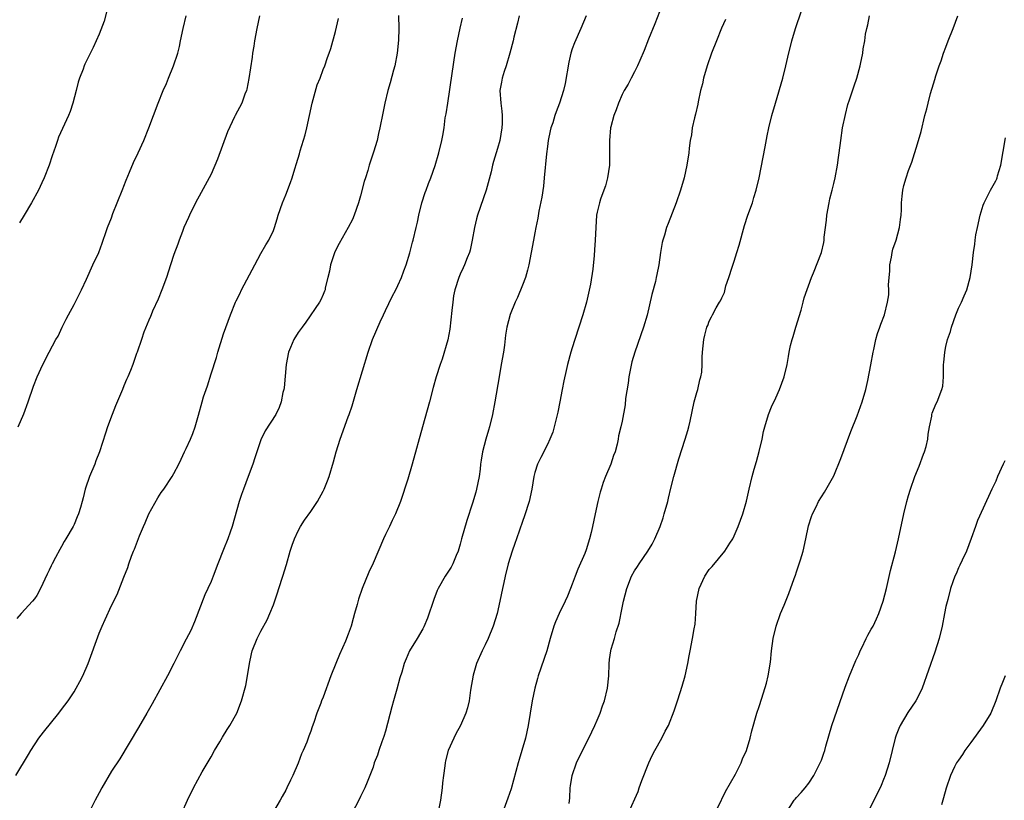
# Model space of a CAD drawing. Units: inches. Extents: x 2496527 to 2499000, y 1476000 to 1479000.
# Drawn here: x 2497566 to 2497724, y 1477343 to 1477468 of the extents above; entities that cross this region are included whole.
import ezdxf

# ---------------------------------------------------------------- set-up
doc = ezdxf.new("R2010")
doc.units = ezdxf.units.IN
doc.header["$MEASUREMENT"] = 0
doc.layers.add('LD24961476_10ft', color=121, linetype='Continuous')

msp = doc.modelspace()

# ---------------------------------------------------------------- linework, layer by layer
at = {"layer": 'LD24961476_10ft'}
for points, elevation in [([(2497580.44, 1477470.44), (2497579.82, 1477468.18), (2497579, 1477466.09), (2497578.05, 1477463.95), (2497576.74, 1477461.26), (2497576.63, 1477461), (2497576.43, 1477460.43), (2497575.85, 1477459), (2497575.65, 1477458.35), (2497575.33, 1477457), (2497574.82, 1477455), (2497574.34, 1477453.66), (2497574.09, 1477453), (2497572.49, 1477449.51), (2497572.31, 1477449), (2497572.01, 1477448.01), (2497571.48, 1477446.52), (2497571.01, 1477445), (2497570.21, 1477443), (2497569.83, 1477442.17), (2497569.26, 1477441), (2497568.18, 1477439), (2497567, 1477437.01), (2497566.23, 1477435.77)], 8240), ([(2497669, 1477469.65), (2497668.26, 1477467.74), (2497667.25, 1477465.25), (2497666.55, 1477463.45), (2497665.82, 1477461.82), (2497665.47, 1477461), (2497665, 1477460.01), (2497664.44, 1477459), (2497663.96, 1477458.04), (2497663.31, 1477457), (2497663, 1477456.4), (2497662.42, 1477455), (2497662.06, 1477453.94), (2497661.69, 1477453), (2497661.2, 1477451.2), (2497661.15, 1477451), (2497660.97, 1477448.97), (2497661, 1477447), (2497660.96, 1477445), (2497660.66, 1477443), (2497660.31, 1477441.69), (2497660.08, 1477441), (2497659.55, 1477439.55), (2497659.37, 1477439), (2497659, 1477437.45), (2497658.91, 1477437), (2497658.76, 1477435), (2497658.66, 1477433), (2497658.55, 1477431.45), (2497658.52, 1477430.52), (2497658.31, 1477428.31), (2497657.92, 1477425.92), (2497657.27, 1477423), (2497656.71, 1477421), (2497655.4, 1477417), (2497655, 1477415.67), (2497654.78, 1477415), (2497654.22, 1477413), (2497654.02, 1477412.02), (2497653.63, 1477410.37), (2497653.39, 1477409), (2497653.01, 1477407.01), (2497652.66, 1477405.34), (2497652.09, 1477403), (2497651.85, 1477402.15), (2497651.41, 1477401), (2497651, 1477400.14), (2497649.93, 1477398.07), (2497649.42, 1477397), (2497649, 1477395.68), (2497648.83, 1477395), (2497648.49, 1477393), (2497648.06, 1477391), (2497647.33, 1477388.67), (2497647, 1477387.8), (2497646.02, 1477385), (2497645.77, 1477384.23), (2497645.32, 1477383), (2497645, 1477382.02), (2497644.71, 1477381), (2497644.21, 1477379), (2497643.98, 1477377.98), (2497643.77, 1477377), (2497643.38, 1477375), (2497642.95, 1477373), (2497642.31, 1477371), (2497641.48, 1477369), (2497641, 1477367.96), (2497640.51, 1477367), (2497639.64, 1477365), (2497639.08, 1477363.08), (2497638.68, 1477360.68), (2497638.43, 1477359), (2497638.16, 1477357.84), (2497637.92, 1477357), (2497637.07, 1477355), (2497636.32, 1477353.68), (2497635.96, 1477353), (2497635.07, 1477351), (2497634.64, 1477349.36), (2497634.57, 1477349), (2497634.52, 1477348.52), (2497634.31, 1477347), (2497634.17, 1477345.83), (2497634.09, 1477345), (2497633.82, 1477343), (2497633.36, 1477340.64)], 8160), ([(2497654.48, 1477342.48), (2497654.58, 1477343.42), (2497654.65, 1477345), (2497654.7, 1477345.3), (2497654.96, 1477347), (2497655.68, 1477349), (2497656.63, 1477351), (2497657.67, 1477353), (2497658.63, 1477355), (2497659, 1477355.9), (2497659.48, 1477357), (2497659.85, 1477358.15), (2497660.18, 1477359), (2497660.66, 1477361), (2497660.85, 1477363), (2497660.91, 1477364.91), (2497661, 1477365.62), (2497661.2, 1477367), (2497661.26, 1477367.26), (2497661.78, 1477369), (2497662.06, 1477370.05), (2497662.52, 1477371.48), (2497663, 1477373.92), (2497663.23, 1477375), (2497663.76, 1477377), (2497664.52, 1477379), (2497665, 1477379.88), (2497665.46, 1477380.54), (2497665.75, 1477381), (2497667.15, 1477383), (2497667.85, 1477384.15), (2497668.27, 1477385), (2497669.09, 1477387), (2497669.6, 1477388.4), (2497669.78, 1477389), (2497670.34, 1477391), (2497670.45, 1477391.55), (2497670.84, 1477393.16), (2497671.3, 1477395), (2497672.13, 1477397.87), (2497673.15, 1477401), (2497673.58, 1477402.42), (2497673.73, 1477403), (2497673.91, 1477403.91), (2497674.59, 1477407), (2497675, 1477408.5), (2497675.15, 1477409), (2497675.48, 1477410.52), (2497675.66, 1477411), (2497675.79, 1477411.79), (2497675.85, 1477413), (2497675.84, 1477414.16), (2497675.9, 1477415), (2497676.11, 1477417), (2497676.3, 1477417.7), (2497676.62, 1477419), (2497676.74, 1477419.26), (2497677, 1477419.94), (2497677.36, 1477420.64), (2497677.51, 1477421), (2497678.1, 1477422.1), (2497678.63, 1477423), (2497678.78, 1477423.22), (2497679, 1477423.71), (2497679.42, 1477424.58), (2497679.64, 1477425.64), (2497680.14, 1477427), (2497680.66, 1477428.66), (2497681, 1477429.59), (2497681.44, 1477431), (2497681.81, 1477432.19), (2497682.65, 1477435.35), (2497683.19, 1477437), (2497683.92, 1477439), (2497684.17, 1477439.83), (2497684.55, 1477441), (2497685.01, 1477442.99), (2497685.98, 1477447.98), (2497686.27, 1477449.73), (2497686.56, 1477451), (2497687.06, 1477453), (2497687.62, 1477455), (2497688.81, 1477459), (2497689.3, 1477461), (2497689.6, 1477462.4), (2497690.25, 1477465), (2497690.85, 1477467), (2497691.81, 1477469.81)], 8140), ([(2497565.65, 1477347), (2497567.66, 1477350.34), (2497568.03, 1477351), (2497569.34, 1477353), (2497570.06, 1477353.94), (2497572.52, 1477357), (2497573, 1477357.57), (2497574.02, 1477359), (2497575, 1477360.44), (2497575.35, 1477361), (2497575.93, 1477362.07), (2497576.41, 1477363), (2497577.23, 1477365), (2497579, 1477369.85), (2497579.5, 1477371), (2497579.96, 1477372.04), (2497581, 1477374.29), (2497581.93, 1477376.07), (2497583, 1477378.82), (2497583.6, 1477380.4), (2497583.79, 1477381), (2497584.24, 1477382.24), (2497584.53, 1477383), (2497584.68, 1477383.32), (2497585, 1477384.22), (2497585.51, 1477385.51), (2497586.15, 1477387), (2497586.42, 1477387.59), (2497587, 1477389), (2497588.43, 1477391.57), (2497589, 1477392.44), (2497589.41, 1477393), (2497590.74, 1477395), (2497591, 1477395.47), (2497591.81, 1477397), (2497592.2, 1477397.8), (2497592.75, 1477399), (2497593, 1477399.5), (2497593.68, 1477401), (2497594.08, 1477401.92), (2497594.46, 1477403), (2497595, 1477404.87), (2497595.57, 1477407), (2497595.8, 1477407.8), (2497596.19, 1477409), (2497596.41, 1477409.59), (2497597, 1477411.53), (2497597.86, 1477414.14), (2497598.1, 1477415), (2497599, 1477417.95), (2497600.11, 1477421), (2497600.9, 1477423), (2497601, 1477423.22), (2497601.63, 1477424.37), (2497601.9, 1477425), (2497604, 1477429), (2497605, 1477430.83), (2497605.78, 1477432.22), (2497606.28, 1477433), (2497607, 1477434.54), (2497607.18, 1477435), (2497607.61, 1477436.39), (2497607.77, 1477437), (2497608.46, 1477439), (2497609, 1477440.28), (2497609.75, 1477442.25), (2497610.01, 1477443), (2497610.46, 1477444.46), (2497610.73, 1477445.27), (2497611.18, 1477446.82), (2497611.31, 1477447.31), (2497612.09, 1477449.91), (2497612.36, 1477451), (2497612.81, 1477453), (2497613.24, 1477455), (2497614.04, 1477457.95), (2497614.49, 1477459), (2497615, 1477460.39), (2497615.26, 1477461), (2497615.68, 1477462.32), (2497615.94, 1477463), (2497616.21, 1477463.79), (2497617, 1477466.5), (2497617.43, 1477468.57)], 8210), ([(2497604.79, 1477469), (2497604.35, 1477467), (2497603.98, 1477465), (2497603.86, 1477464.14), (2497603.67, 1477463), (2497603.6, 1477462.4), (2497603.06, 1477458.94), (2497602.75, 1477457.25), (2497602.66, 1477457), (2497602.44, 1477456.44), (2497601.95, 1477455), (2497600.87, 1477453), (2497600.78, 1477452.78), (2497599.64, 1477450.36), (2497598.03, 1477445.97), (2497597, 1477443.57), (2497596.71, 1477443), (2497595.38, 1477440.62), (2497594.5, 1477439), (2497593.53, 1477437), (2497593.38, 1477436.62), (2497592.64, 1477435), (2497592.39, 1477434.39), (2497591.86, 1477433), (2497591.65, 1477432.35), (2497591, 1477430.67), (2497590.47, 1477429), (2497589.81, 1477427), (2497589.06, 1477425), (2497588.48, 1477423.52), (2497587.59, 1477421.58), (2497587.35, 1477421), (2497587.27, 1477420.73), (2497587, 1477420.14), (2497586.18, 1477418.18), (2497585.81, 1477417), (2497585.1, 1477415), (2497585, 1477414.75), (2497584.41, 1477413), (2497584.06, 1477412.06), (2497583.63, 1477411), (2497583.42, 1477410.58), (2497583, 1477409.58), (2497582.79, 1477409), (2497581.65, 1477406.35), (2497581.12, 1477405), (2497580.38, 1477403), (2497580.02, 1477401.98), (2497579.07, 1477399), (2497578.48, 1477397.52), (2497578.3, 1477397), (2497577.46, 1477395), (2497576.84, 1477393.16), (2497576.79, 1477393), (2497576.43, 1477391.57), (2497576.31, 1477391), (2497576.03, 1477390.03), (2497575.72, 1477389), (2497575.49, 1477388.51), (2497575, 1477387.33), (2497574.84, 1477387), (2497573.69, 1477385), (2497573.42, 1477384.58), (2497573, 1477383.78), (2497572.69, 1477383.31), (2497572.03, 1477382.03), (2497571.46, 1477381), (2497571.31, 1477380.69), (2497571, 1477379.95), (2497570.67, 1477379.33), (2497569.61, 1477377), (2497569, 1477375.9), (2497568.62, 1477375.38), (2497568.31, 1477375), (2497566.52, 1477373), (2497565.82, 1477372.18)], 8220), ([(2497565.99, 1477403), (2497566.92, 1477405.08), (2497567.64, 1477407), (2497568.5, 1477409.5), (2497569.04, 1477411), (2497569.98, 1477413), (2497570.98, 1477415), (2497572.07, 1477417), (2497572.42, 1477417.58), (2497573.09, 1477419), (2497573.73, 1477420.27), (2497574.08, 1477421), (2497575, 1477422.63), (2497576.21, 1477425), (2497577, 1477426.71), (2497578.01, 1477429), (2497578.95, 1477431), (2497579.48, 1477432.52), (2497579.67, 1477433), (2497580.04, 1477434.04), (2497580.35, 1477435), (2497581, 1477436.58), (2497581.24, 1477437.24), (2497581.93, 1477439), (2497582.8, 1477441.2), (2497583, 1477441.66), (2497583.36, 1477442.64), (2497583.89, 1477443.89), (2497584.52, 1477445.48), (2497585.26, 1477447), (2497586.18, 1477449), (2497586.99, 1477451), (2497588.5, 1477455), (2497589.32, 1477457), (2497589.83, 1477458.17), (2497590.14, 1477459), (2497590.95, 1477461), (2497591.64, 1477463), (2497591.91, 1477464.09), (2497592.11, 1477465), (2497592.49, 1477467), (2497592.97, 1477469)], 8230), ([(2497627.09, 1477469.09), (2497627.13, 1477467), (2497627.09, 1477465.09), (2497626.88, 1477463), (2497626.49, 1477461), (2497626.27, 1477460.27), (2497625.75, 1477458.25), (2497625.37, 1477457), (2497624.89, 1477455), (2497624.6, 1477453.4), (2497624.12, 1477451), (2497623.87, 1477450.13), (2497623.64, 1477449), (2497623.09, 1477447.09), (2497622.4, 1477445), (2497622.16, 1477444.16), (2497621.78, 1477443), (2497621.6, 1477442.4), (2497621, 1477440.11), (2497620.68, 1477439), (2497619.98, 1477437), (2497619.69, 1477436.31), (2497618.99, 1477434.99), (2497617.55, 1477432.45), (2497616.89, 1477431.11), (2497616.16, 1477429), (2497615.99, 1477428.01), (2497615.72, 1477427), (2497615.33, 1477425.33), (2497615.29, 1477425), (2497615.23, 1477424.77), (2497615, 1477424.23), (2497614.63, 1477423.37), (2497614.41, 1477423), (2497612.22, 1477419.78), (2497611.61, 1477419), (2497611, 1477418.15), (2497610.28, 1477417), (2497609.76, 1477415.76), (2497609.41, 1477415), (2497609.07, 1477413), (2497608.72, 1477409.28), (2497608.67, 1477409), (2497608.53, 1477408.53), (2497608.25, 1477407), (2497607.92, 1477406.08), (2497607.37, 1477405), (2497605.67, 1477402.33), (2497605, 1477400.92), (2497604, 1477398), (2497603.69, 1477397), (2497602.95, 1477395), (2497602.18, 1477393), (2497601.89, 1477392.11), (2497601.5, 1477391), (2497600.38, 1477387), (2497600.05, 1477386.05), (2497599.67, 1477385), (2497599, 1477383.28), (2497598.06, 1477381), (2497597.34, 1477379), (2497597, 1477378.14), (2497596.48, 1477377), (2497595.98, 1477376.02), (2497594.32, 1477371.68), (2497593.73, 1477370.27), (2497593, 1477368.86), (2497592.01, 1477367), (2497591, 1477365), (2497590.02, 1477363), (2497587.52, 1477358.48), (2497586.68, 1477357), (2497585.33, 1477354.67), (2497582.32, 1477349.68), (2497581, 1477347.67), (2497579.44, 1477345), (2497579, 1477344.18), (2497578.4, 1477343), (2497577.36, 1477341)], 8200), ([(2497592.29, 1477341), (2497593.19, 1477343), (2497594.17, 1477345), (2497595.58, 1477347.58), (2497597, 1477350.01), (2497597.55, 1477351), (2497598.39, 1477352.39), (2497598.84, 1477353.16), (2497599.6, 1477354.4), (2497600.01, 1477355), (2497601.11, 1477357), (2497601.89, 1477359), (2497602.56, 1477361.44), (2497602.83, 1477363), (2497603.14, 1477365), (2497603.49, 1477366.51), (2497603.61, 1477367), (2497604.4, 1477369), (2497605, 1477370.17), (2497605.99, 1477372.01), (2497606.45, 1477373), (2497607, 1477374.38), (2497607.67, 1477376.33), (2497607.87, 1477377), (2497608.54, 1477379), (2497609.12, 1477380.88), (2497609.7, 1477383), (2497610.01, 1477383.99), (2497610.37, 1477385), (2497611, 1477386.3), (2497611.38, 1477387), (2497612.01, 1477387.99), (2497613, 1477389.4), (2497614.08, 1477391), (2497615, 1477392.67), (2497615.16, 1477393), (2497615.69, 1477394.31), (2497615.94, 1477395), (2497616.65, 1477397.35), (2497617.09, 1477399), (2497617.71, 1477401), (2497619, 1477404.61), (2497619.15, 1477405), (2497619.63, 1477406.37), (2497620.39, 1477409), (2497622.21, 1477415), (2497622.93, 1477417), (2497624.16, 1477419.84), (2497624.7, 1477421), (2497625, 1477421.67), (2497626.08, 1477423.92), (2497626.65, 1477425), (2497627, 1477425.7), (2497627.57, 1477427), (2497627.93, 1477428.07), (2497628.32, 1477429), (2497628.92, 1477430.92), (2497629.34, 1477432.66), (2497629.45, 1477433), (2497629.93, 1477435), (2497630.12, 1477435.88), (2497630.35, 1477437), (2497630.85, 1477439), (2497631.36, 1477440.64), (2497631.51, 1477441), (2497631.9, 1477442.1), (2497632.28, 1477443), (2497633, 1477444.97), (2497633.57, 1477447), (2497634.05, 1477449), (2497634.21, 1477449.79), (2497634.4, 1477451), (2497634.61, 1477452.61), (2497634.74, 1477453.26), (2497634.99, 1477455), (2497635.73, 1477459.73), (2497636.21, 1477463), (2497636.54, 1477465), (2497636.97, 1477467.03), (2497637.36, 1477468.64)], 8190), ([(2497646.46, 1477469), (2497646.19, 1477467.81), (2497645.6, 1477465.6), (2497645.48, 1477465), (2497644.96, 1477463), (2497644.38, 1477461), (2497644.08, 1477460.08), (2497643.75, 1477459), (2497643.65, 1477458.35), (2497643.39, 1477457), (2497643.51, 1477455), (2497643.69, 1477453.69), (2497643.74, 1477453), (2497643.74, 1477451.74), (2497643.69, 1477451), (2497643.35, 1477449), (2497643, 1477447.72), (2497642.37, 1477445.63), (2497642.2, 1477445), (2497641.96, 1477443.96), (2497641.17, 1477441), (2497639.79, 1477437), (2497639.62, 1477436.38), (2497639.29, 1477435), (2497638.94, 1477433), (2497638.61, 1477431.39), (2497638.5, 1477431), (2497638.12, 1477430.12), (2497637.71, 1477429), (2497637.49, 1477428.51), (2497637, 1477427.52), (2497636.76, 1477427), (2497636.13, 1477425), (2497635.95, 1477424.05), (2497635.8, 1477423), (2497635.68, 1477421.68), (2497635.31, 1477418.69), (2497635, 1477416.97), (2497634.13, 1477413.87), (2497633.78, 1477413), (2497633.14, 1477411), (2497632.67, 1477409.33), (2497632.07, 1477407), (2497630.93, 1477403), (2497629.31, 1477397), (2497628.58, 1477394.58), (2497627.43, 1477391), (2497626.6, 1477389), (2497626.05, 1477387.95), (2497625.62, 1477387), (2497625, 1477385.72), (2497624.68, 1477385), (2497623, 1477381.09), (2497622.35, 1477379.65), (2497621.26, 1477377), (2497620.68, 1477375.32), (2497620.47, 1477374.47), (2497620.05, 1477373), (2497619.8, 1477372.2), (2497619.47, 1477371), (2497619, 1477369.68), (2497618.56, 1477368.56), (2497617.6, 1477366.4), (2497617.02, 1477365), (2497616.24, 1477363), (2497615, 1477359.58), (2497614.75, 1477359), (2497614.61, 1477358.61), (2497613.96, 1477357), (2497613.48, 1477355.48), (2497613.22, 1477354.78), (2497613, 1477354.1), (2497612.68, 1477353.32), (2497612.58, 1477353), (2497612.35, 1477352.35), (2497611.78, 1477351), (2497611.54, 1477350.46), (2497611, 1477348.99), (2497610.11, 1477347), (2497609.75, 1477346.25), (2497609.18, 1477345), (2497609, 1477344.65), (2497608.4, 1477343.6), (2497608.09, 1477343), (2497607, 1477341.18)], 8180), ([(2497657.22, 1477469), (2497656.37, 1477467), (2497655.34, 1477464.66), (2497655, 1477463.73), (2497654.76, 1477463), (2497654.42, 1477461.58), (2497653.84, 1477458.16), (2497653.57, 1477457), (2497652.94, 1477455), (2497652.4, 1477453.6), (2497652.19, 1477453), (2497651.85, 1477451.85), (2497651.56, 1477451), (2497651.44, 1477450.56), (2497651.13, 1477449), (2497651, 1477448.04), (2497650.85, 1477446.85), (2497650.5, 1477443), (2497650.35, 1477441.65), (2497650.1, 1477439.9), (2497649.65, 1477437.65), (2497649.48, 1477436.52), (2497649.16, 1477435), (2497649, 1477434.14), (2497648.75, 1477433), (2497648.01, 1477429), (2497647.82, 1477428.18), (2497647.47, 1477427), (2497647, 1477425.73), (2497646.21, 1477423.79), (2497645.81, 1477423), (2497645, 1477421.05), (2497644.5, 1477419), (2497644.28, 1477417.72), (2497644.09, 1477416.09), (2497643.93, 1477415), (2497643.6, 1477413), (2497643.24, 1477411), (2497642.58, 1477407), (2497642.19, 1477405), (2497641.7, 1477403), (2497641.56, 1477402.44), (2497641.13, 1477401), (2497640.59, 1477399), (2497640.36, 1477397.64), (2497640.26, 1477397), (2497640.18, 1477396.19), (2497640.02, 1477395), (2497639.63, 1477393), (2497639.5, 1477392.5), (2497639, 1477390.73), (2497638.07, 1477387.93), (2497637.23, 1477385), (2497637, 1477384.12), (2497636.65, 1477383), (2497636.35, 1477382.35), (2497635.81, 1477381), (2497635.55, 1477380.45), (2497634.61, 1477379), (2497633.46, 1477377), (2497633.31, 1477376.69), (2497632.74, 1477375.26), (2497631.76, 1477372.24), (2497631.16, 1477370.84), (2497631, 1477370.53), (2497630.09, 1477369), (2497628.87, 1477367), (2497628.3, 1477365.7), (2497628.01, 1477365), (2497627.61, 1477363.61), (2497627.31, 1477362.69), (2497626.85, 1477360.85), (2497626.31, 1477359), (2497626.01, 1477357.99), (2497625, 1477354.13), (2497624.75, 1477353.25), (2497624.42, 1477352.42), (2497623.94, 1477351), (2497623.73, 1477350.27), (2497623.21, 1477349), (2497623, 1477348.34), (2497622.08, 1477345.92), (2497621.68, 1477345), (2497621, 1477343.63), (2497620.72, 1477343), (2497619.67, 1477341)], 8170), ([(2497679.6, 1477468.4), (2497678.98, 1477467.02), (2497678.14, 1477465), (2497677.38, 1477463), (2497676.68, 1477461), (2497676.08, 1477459), (2497675.89, 1477458.11), (2497675.61, 1477457), (2497675.22, 1477455.22), (2497675.15, 1477454.85), (2497674.78, 1477453.22), (2497674.62, 1477452.62), (2497674.27, 1477451), (2497674.12, 1477449.88), (2497673.94, 1477449), (2497673.78, 1477447.78), (2497673.7, 1477447), (2497673.39, 1477445), (2497672.95, 1477443), (2497672.4, 1477441), (2497671.7, 1477439), (2497670.37, 1477435.63), (2497670.14, 1477435), (2497669.79, 1477433.79), (2497669.52, 1477433), (2497669.41, 1477432.59), (2497669.16, 1477431), (2497668.9, 1477429), (2497668.56, 1477427.44), (2497668.49, 1477427), (2497668.35, 1477426.35), (2497667.76, 1477424.24), (2497667, 1477420.92), (2497666.42, 1477419), (2497665.06, 1477415), (2497664.58, 1477413.42), (2497664.09, 1477411), (2497663.97, 1477410.03), (2497663.57, 1477407.57), (2497663.47, 1477406.53), (2497663, 1477403.92), (2497662.8, 1477403), (2497662.44, 1477401.56), (2497662.36, 1477401), (2497662.2, 1477400.2), (2497661.86, 1477399), (2497661.62, 1477398.38), (2497661.18, 1477397), (2497660.34, 1477395), (2497659.97, 1477394.03), (2497659.61, 1477393), (2497659.49, 1477392.51), (2497659.08, 1477391), (2497658.65, 1477389), (2497658.25, 1477387), (2497658.04, 1477386.04), (2497657.78, 1477385), (2497657.22, 1477383.22), (2497657, 1477382.65), (2497655.88, 1477380.12), (2497655.46, 1477379), (2497655, 1477377.71), (2497654.73, 1477377), (2497654.22, 1477375.78), (2497653.87, 1477375), (2497652.88, 1477373), (2497652.32, 1477371.68), (2497652.04, 1477371), (2497651.46, 1477369), (2497650.92, 1477367), (2497649.54, 1477363), (2497649.41, 1477362.59), (2497648.98, 1477361.02), (2497648.55, 1477359), (2497647.94, 1477355), (2497647.5, 1477353), (2497646.92, 1477351), (2497646.46, 1477349.54), (2497646.31, 1477349), (2497645.18, 1477344.82), (2497644.66, 1477343.34), (2497643.77, 1477341)], 8150), ([(2497664, 1477341), (2497665.57, 1477344.43), (2497665.75, 1477345), (2497666.16, 1477346.16), (2497667.27, 1477349), (2497667.82, 1477350.18), (2497668.24, 1477351), (2497669.38, 1477353), (2497669.91, 1477354.09), (2497670.43, 1477355), (2497671.38, 1477357.38), (2497671.89, 1477359), (2497672.33, 1477360.33), (2497672.65, 1477361.35), (2497673.12, 1477363), (2497673.58, 1477365), (2497673.78, 1477366.22), (2497673.94, 1477367), (2497674.31, 1477369), (2497674.55, 1477370.55), (2497674.71, 1477371.29), (2497674.84, 1477373), (2497674.97, 1477374.97), (2497675.36, 1477377), (2497676.28, 1477379), (2497677, 1477380.09), (2497677.45, 1477380.55), (2497679.48, 1477383), (2497680.3, 1477384.3), (2497680.76, 1477385), (2497681, 1477385.48), (2497681.66, 1477387), (2497682.02, 1477387.98), (2497682.36, 1477389), (2497682.96, 1477391.04), (2497683.39, 1477393), (2497683.87, 1477395), (2497684.21, 1477396.21), (2497684.59, 1477397.41), (2497685.03, 1477399.03), (2497685.48, 1477401), (2497685.73, 1477402.27), (2497685.92, 1477403), (2497686.52, 1477405), (2497687, 1477406.21), (2497687.67, 1477407.67), (2497688.3, 1477409), (2497689.03, 1477411), (2497689.5, 1477413), (2497689.73, 1477414.27), (2497689.83, 1477415), (2497690.06, 1477416.06), (2497690.29, 1477417), (2497690.47, 1477417.53), (2497690.9, 1477419), (2497691.76, 1477421.76), (2497692.1, 1477423), (2497692.26, 1477423.74), (2497693.42, 1477427), (2497693.73, 1477427.73), (2497695, 1477431), (2497695.38, 1477432.62), (2497695.43, 1477433), (2497695.47, 1477433.47), (2497695.82, 1477436.18), (2497695.9, 1477437), (2497696.24, 1477439), (2497696.37, 1477439.63), (2497696.72, 1477441), (2497696.77, 1477441.23), (2497697, 1477442.06), (2497697.24, 1477443), (2497697.61, 1477445), (2497697.74, 1477446.26), (2497697.86, 1477447), (2497698.1, 1477449), (2497698.41, 1477451), (2497698.85, 1477453.15), (2497699.25, 1477454.75), (2497699.54, 1477455.54), (2497700.25, 1477457.75), (2497700.67, 1477459), (2497701.23, 1477461), (2497701.26, 1477461.26), (2497701.64, 1477463), (2497701.7, 1477463.7), (2497701.96, 1477465), (2497702.09, 1477466.09), (2497702.3, 1477467), (2497702.45, 1477467.55), (2497702.73, 1477469)], 8130), ([(2497677.97, 1477341), (2497678.94, 1477343.06), (2497679, 1477343.16), (2497679.58, 1477344.42), (2497681.19, 1477347.19), (2497682.12, 1477349), (2497682.34, 1477349.66), (2497682.98, 1477351), (2497683.55, 1477353), (2497683.84, 1477354.16), (2497684.65, 1477357), (2497685, 1477358.06), (2497685.42, 1477359.42), (2497686.2, 1477361.8), (2497686.48, 1477363), (2497686.83, 1477365.17), (2497687.01, 1477367), (2497687.26, 1477369), (2497687.72, 1477371), (2497688.44, 1477373), (2497689, 1477374.36), (2497689.79, 1477376.21), (2497690.63, 1477378.63), (2497690.83, 1477379.17), (2497691, 1477379.7), (2497691.35, 1477380.65), (2497691.63, 1477381.63), (2497692.05, 1477383), (2497692.51, 1477385), (2497692.93, 1477387.07), (2497693.39, 1477388.61), (2497693.56, 1477389), (2497694.14, 1477390.14), (2497694.55, 1477391), (2497695.49, 1477392.51), (2497697, 1477395.13), (2497698.11, 1477397.89), (2497699.74, 1477402.26), (2497700.75, 1477404.75), (2497701.56, 1477407), (2497702.12, 1477409), (2497702.44, 1477410.44), (2497702.94, 1477412.94), (2497703.31, 1477415), (2497703.41, 1477415.41), (2497703.75, 1477417), (2497704.02, 1477417.98), (2497704.38, 1477419), (2497704.53, 1477419.47), (2497705.11, 1477421), (2497705.64, 1477423), (2497705.81, 1477424.19), (2497705.85, 1477425), (2497705.8, 1477425.8), (2497705.88, 1477427), (2497705.98, 1477428.02), (2497706.01, 1477429), (2497706.26, 1477430.26), (2497706.38, 1477431), (2497706.49, 1477431.51), (2497707.01, 1477433), (2497707.54, 1477435), (2497707.69, 1477436.31), (2497707.79, 1477437), (2497707.84, 1477437.84), (2497707.88, 1477439), (2497707.97, 1477440.03), (2497708.1, 1477441), (2497708.26, 1477441.74), (2497708.62, 1477443), (2497709, 1477444.15), (2497709.5, 1477445.5), (2497710.46, 1477448.46), (2497711, 1477450.42), (2497711.63, 1477453), (2497711.93, 1477454.07), (2497712.14, 1477455), (2497712.54, 1477456.54), (2497713, 1477458.09), (2497713.22, 1477458.78), (2497713.39, 1477459.39), (2497713.92, 1477461), (2497714.22, 1477461.78), (2497714.6, 1477463), (2497715, 1477463.97), (2497715.37, 1477465), (2497716.18, 1477467), (2497716.92, 1477469)], 8120), ([(2497689.35, 1477341), (2497690.65, 1477343), (2497690.81, 1477343.19), (2497691, 1477343.45), (2497691.76, 1477344.24), (2497692.37, 1477345), (2497693, 1477345.74), (2497693.78, 1477347), (2497694.6, 1477348.6), (2497694.82, 1477349), (2497695, 1477349.45), (2497695.4, 1477350.6), (2497695.53, 1477351), (2497695.72, 1477351.72), (2497696.68, 1477355), (2497698.81, 1477361.19), (2497699.51, 1477363), (2497700.54, 1477365.46), (2497701, 1477366.43), (2497701.25, 1477367), (2497701.5, 1477367.5), (2497702.21, 1477369), (2497702.45, 1477369.55), (2497703, 1477370.48), (2497703.29, 1477371), (2497703.83, 1477372.17), (2497704.24, 1477373), (2497704.94, 1477375), (2497705.44, 1477377), (2497706.1, 1477379.9), (2497706.9, 1477382.9), (2497707.4, 1477385), (2497708.24, 1477389), (2497708.71, 1477391), (2497709, 1477391.94), (2497709.3, 1477393), (2497709.99, 1477395), (2497710.69, 1477396.69), (2497711.39, 1477398.61), (2497711.58, 1477399), (2497711.81, 1477399.81), (2497712.09, 1477401), (2497712.16, 1477401.84), (2497712.37, 1477403), (2497712.74, 1477404.73), (2497712.75, 1477405), (2497712.8, 1477405.2), (2497713.36, 1477406.64), (2497713.57, 1477407), (2497714.36, 1477409), (2497714.49, 1477409.51), (2497714.61, 1477411), (2497714.59, 1477412.59), (2497714.63, 1477413), (2497714.69, 1477413.31), (2497714.8, 1477415), (2497715, 1477415.91), (2497715.26, 1477417), (2497715.71, 1477418.29), (2497715.87, 1477419), (2497716.57, 1477421), (2497717, 1477422.05), (2497717.48, 1477423), (2497717.95, 1477424.05), (2497718.34, 1477425), (2497718.88, 1477427), (2497719.2, 1477429), (2497719.43, 1477431), (2497719.64, 1477432.36), (2497719.7, 1477433), (2497719.82, 1477433.82), (2497720.05, 1477435), (2497720.49, 1477437), (2497721, 1477438.62), (2497721.14, 1477439), (2497722.18, 1477441), (2497723, 1477442.5), (2497723.17, 1477442.83), (2497723.23, 1477443), (2497723.3, 1477443.3), (2497723.81, 1477445), (2497724.56, 1477449.44)], 8110), ([(2497724.48, 1477397.52), (2497724.19, 1477397), (2497723.28, 1477395), (2497723, 1477394.27), (2497722.39, 1477393), (2497721, 1477389.94), (2497720.07, 1477387.93), (2497719.74, 1477387), (2497719.03, 1477385.03), (2497718.28, 1477383), (2497717.6, 1477381.6), (2497717.24, 1477380.77), (2497717, 1477380.33), (2497716.62, 1477379.38), (2497716.43, 1477379), (2497716.11, 1477378.11), (2497715.74, 1477377), (2497715.28, 1477375.28), (2497715, 1477374.15), (2497714.79, 1477373), (2497714.38, 1477371), (2497713.89, 1477369), (2497713.22, 1477366.78), (2497711.16, 1477361), (2497711, 1477360.64), (2497710.17, 1477359), (2497708.9, 1477357.1), (2497707.64, 1477355), (2497707.44, 1477354.56), (2497707, 1477353.45), (2497706.84, 1477353), (2497705.86, 1477349), (2497705.24, 1477347), (2497705, 1477346.37), (2497704.61, 1477345.39), (2497703.97, 1477344.03), (2497702.41, 1477341)], 8100), ([(2497724.51, 1477363), (2497724.07, 1477361.93), (2497723.73, 1477361), (2497723.04, 1477359), (2497722.19, 1477357), (2497720.96, 1477355), (2497719, 1477352.3), (2497718.04, 1477351), (2497717.66, 1477350.34), (2497717, 1477349.44), (2497716.69, 1477349), (2497716.37, 1477348.37), (2497715.72, 1477347), (2497715.06, 1477344.94), (2497714.62, 1477343.38), (2497714.53, 1477343), (2497714.3, 1477342.3)], 8090)]:
    msp.add_lwpolyline(points, dxfattribs=dict(at, elevation=elevation))

doc.saveas('drawing.dxf')
